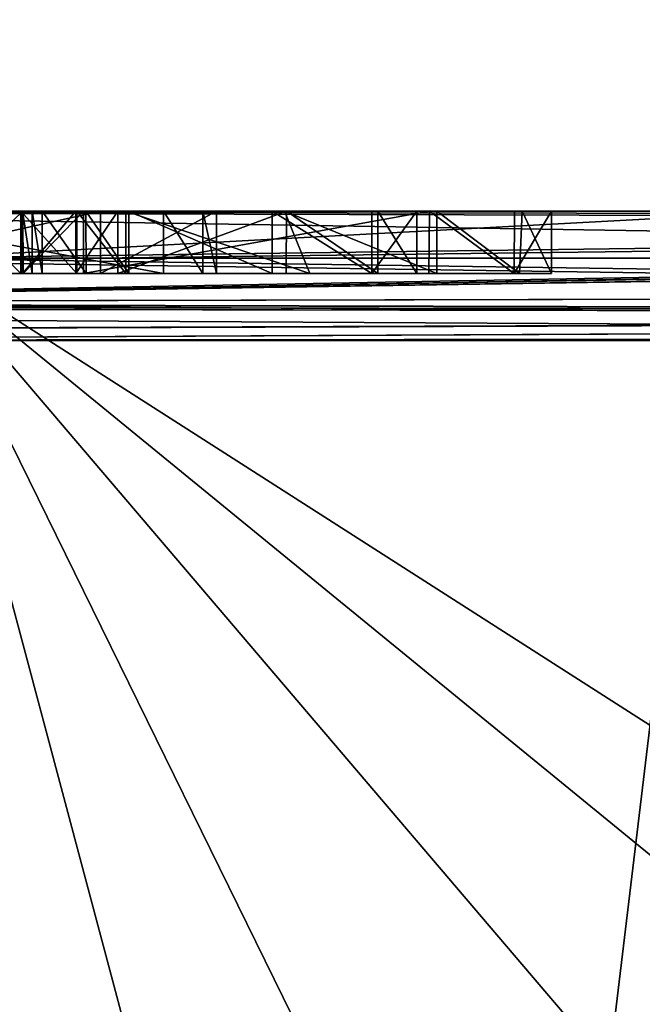
# Model space of a CAD drawing. Units: millimetres. Extents: x -114 to 114, y 188 to 537.
# Drawn here: x -68 to -66, y 227 to 231 of the extents above; entities that cross this region are included whole.
import ezdxf

# ---------------------------------------------------------------- set-up
doc = ezdxf.new("R2010")
doc.units = ezdxf.units.MM
doc.header["$LTSCALE"] = 65.185185
for name, color, linetype in [('1821', 7, 'CONTINUOUS'), ('1846', 7, 'CONTINUOUS'), ('1847', 7, 'CONTINUOUS'), ('1848', 7, 'CONTINUOUS'), ('1849', 7, 'CONTINUOUS'), ('1850', 7, 'CONTINUOUS'), ('1871', 7, 'CONTINUOUS'), ('1872', 7, 'CONTINUOUS'), ('1873', 7, 'CONTINUOUS'), ('1874', 7, 'CONTINUOUS'), ('1875', 7, 'CONTINUOUS'), ('1922', 7, 'CONTINUOUS'), ('1924', 7, 'CONTINUOUS'), ('1926', 7, 'CONTINUOUS'), ('1927', 7, 'CONTINUOUS'), ('2038', 7, 'CONTINUOUS'), ('2039', 7, 'CONTINUOUS'), ('2043', 7, 'CONTINUOUS'), ('2044', 7, 'CONTINUOUS'), ('2045', 7, 'CONTINUOUS'), ('2046', 7, 'CONTINUOUS'), ('2047', 7, 'CONTINUOUS'), ('2049', 7, 'CONTINUOUS'), ('2050', 7, 'CONTINUOUS'), ('2051', 7, 'CONTINUOUS'), ('2052', 7, 'CONTINUOUS'), ('2053', 7, 'CONTINUOUS'), ('2054', 7, 'CONTINUOUS'), ('2055', 7, 'CONTINUOUS')]:
    doc.layers.add(name, color=color, linetype=linetype)

msp = doc.modelspace()

# ---------------------------------------------------------------- linework, layer by layer
at = {"layer": '1821', "linetype": 'Continuous'}
for points in [[(-83.9644, 230.0338, -54.8546), (-79.5372, 230.0338, -64.2353), (-56.898, 230.0338, -45.2387), (-83.9644, 230.0338, -54.8546)], [(-83.9644, 230.0338, -54.8546), (-56.898, 230.0338, -45.2387), (-67.8039, 230.0338, -46.5316), (-83.9644, 230.0338, -54.8546)], [(-68.2074, 230.0338, -46.5316), (-83.9644, 230.0338, -54.8546), (-67.9985, 230.0338, -46.5316), (-68.2074, 230.0338, -46.5316)], [(-67.9985, 230.0338, -46.5316), (-83.9644, 230.0338, -54.8546), (-67.8039, 230.0338, -46.5316), (-67.9985, 230.0338, -46.5316)], [(-79.5372, 230.0338, -24.9606), (-70.4869, 230.0338, -34.6116), (-59.2131, 230.0338, -43.9572), (-79.5372, 230.0338, -24.9606)], [(-56.898, 230.0338, -43.9572), (-79.5372, 230.0338, -24.9606), (-59.2131, 230.0338, -43.9572), (-56.898, 230.0338, -43.9572)], [(-74.3536, 230.0338, -43.5154), (-67.6679, 230.0338, -43.4946), (-76.1404, 230.0338, -43.4946), (-74.3536, 230.0338, -43.5154)], [(-67.6679, 230.0338, -43.4946), (-68.6492, 230.0338, -41.6144), (-76.1404, 230.0338, -43.4946), (-67.6679, 230.0338, -43.4946)], [(-68.0049, 230.0338, -43.5018), (-74.3536, 230.0338, -43.5154), (-68.2083, 230.0338, -43.5083), (-68.0049, 230.0338, -43.5018)], [(-74.3536, 230.0338, -43.5154), (-68.0049, 230.0338, -43.5018), (-67.8248, 230.0338, -43.4969), (-74.3536, 230.0338, -43.5154)], [(-67.6679, 230.0338, -43.4946), (-74.3536, 230.0338, -43.5154), (-67.8248, 230.0338, -43.4969), (-67.6679, 230.0338, -43.4946)], [(-70.4869, 230.0338, -34.6116), (-68.3432, 230.0338, -37.6881), (-59.2131, 230.0338, -43.9572), (-70.4869, 230.0338, -34.6116)], [(-67.7489, 230.0338, -41.2414), (-68.6492, 230.0338, -41.6144), (-67.6679, 230.0338, -43.4946), (-67.7489, 230.0338, -41.2414)], [(-68.6189, 230.0338, -37.8472), (-67.5465, 230.0338, -39.7045), (-68.3432, 230.0338, -37.6881), (-68.6189, 230.0338, -37.8472)], [(-67.5465, 230.0338, -39.7045), (-67.4194, 230.0338, -40.0116), (-68.3432, 230.0338, -37.6881), (-67.5465, 230.0338, -39.7045)], [(-68.3432, 230.0338, -37.6881), (-67.4194, 230.0338, -40.0116), (-59.2131, 230.0338, -43.9572), (-68.3432, 230.0338, -37.6881)], [(-67.8039, 230.0338, -46.5316), (-56.898, 230.0338, -45.2387), (-66.691, 230.0338, -46.1406), (-67.8039, 230.0338, -46.5316)], [(-67.376, 230.0338, -40.3411), (-67.7489, 230.0338, -41.2414), (-67.6679, 230.0338, -43.4946), (-67.376, 230.0338, -40.3411)], [(-67.1575, 230.0338, -43.5707), (-67.376, 230.0338, -40.3411), (-67.6679, 230.0338, -43.4946), (-67.1575, 230.0338, -43.5707)], [(-67.4194, 230.0338, -40.0116), (-67.376, 230.0338, -40.3411), (-66.6672, 230.0338, -43.8783), (-67.4194, 230.0338, -40.0116)], [(-59.2131, 230.0338, -43.9572), (-67.4194, 230.0338, -40.0116), (-66.6672, 230.0338, -43.8783), (-59.2131, 230.0338, -43.9572)], [(-66.6672, 230.0338, -43.8783), (-67.376, 230.0338, -40.3411), (-67.1575, 230.0338, -43.5707), (-66.6672, 230.0338, -43.8783)], [(-66.691, 230.0338, -46.1406), (-56.898, 230.0338, -45.2387), (-66.4171, 230.0338, -45.6868), (-66.691, 230.0338, -46.1406)], [(-66.3932, 230.0338, -44.32), (-59.2131, 230.0338, -43.9572), (-66.6672, 230.0338, -43.8783), (-66.3932, 230.0338, -44.32)], [(-56.898, 230.0338, -45.2387), (-59.2131, 230.0338, -45.2387), (-66.4171, 230.0338, -45.6868), (-56.898, 230.0338, -45.2387)], [(-59.2131, 230.0338, -45.2387), (-59.5237, 230.0338, -45.1141), (-66.4171, 230.0338, -45.6868), (-59.2131, 230.0338, -45.2387)], [(-66.4171, 230.0338, -45.6868), (-59.5237, 230.0338, -45.1141), (-66.2989, 230.0338, -44.9007), (-66.4171, 230.0338, -45.6868)], [(-59.5208, 230.0338, -44.0791), (-59.2131, 230.0338, -43.9572), (-66.3932, 230.0338, -44.32), (-59.5208, 230.0338, -44.0791)], [(-59.6468, 230.0338, -44.3711), (-59.5208, 230.0338, -44.0791), (-66.3932, 230.0338, -44.32), (-59.6468, 230.0338, -44.3711)], [(-66.2989, 230.0338, -44.9007), (-59.6468, 230.0338, -44.3711), (-66.3932, 230.0338, -44.32), (-66.2989, 230.0338, -44.9007)], [(-59.6468, 230.0338, -44.8248), (-59.6468, 230.0338, -44.3711), (-66.2989, 230.0338, -44.9007), (-59.6468, 230.0338, -44.8248)], [(-59.5237, 230.0338, -45.1141), (-59.6468, 230.0338, -44.8248), (-66.2989, 230.0338, -44.9007), (-59.5237, 230.0338, -45.1141)]]:
    msp.add_3dface(points, dxfattribs=at)
at = {"layer": '1846', "linetype": 'Continuous'}
for points in [[(-79.4862, 229.7382, -24.8424), (-79.5372, 230.0338, -24.9606), (-56.6271, 229.6986, -43.9631), (-79.4862, 229.7382, -24.8424)], [(-79.5372, 230.0338, -24.9606), (-56.898, 230.0338, -43.9572), (-56.6271, 229.6986, -43.9631), (-79.5372, 230.0338, -24.9606)], [(-79.0654, 230.0338, -24.2706), (-79.152, 229.7417, -24.3544), (-55.6038, 230.0338, -43.9572), (-79.0654, 230.0338, -24.2706)], [(-55.6038, 230.0338, -43.9572), (-79.152, 229.7417, -24.3544), (-55.85, 229.7038, -43.963), (-55.6038, 230.0338, -43.9572)], [(-79.3256, 229.6179, -24.5888), (-79.4862, 229.7382, -24.8424), (-56.6271, 229.6986, -43.9631), (-79.3256, 229.6179, -24.5888)], [(-79.152, 229.7417, -24.3544), (-79.3256, 229.6179, -24.5888), (-55.85, 229.7038, -43.963), (-79.152, 229.7417, -24.3544)], [(-55.85, 229.7038, -43.963), (-79.3256, 229.6179, -24.5888), (-56.2317, 229.618, -43.9645), (-55.85, 229.7038, -43.963)], [(-56.2317, 229.618, -43.9645), (-79.3256, 229.6179, -24.5888), (-56.6271, 229.6986, -43.9631), (-56.2317, 229.618, -43.9645)]]:
    msp.add_3dface(points, dxfattribs=at)
at = {"layer": '1847', "linetype": 'Continuous'}
for points in [[(-79.5372, 230.0338, -64.2353), (-79.4856, 229.7371, -64.3545), (-56.898, 230.0338, -45.2387), (-79.5372, 230.0338, -64.2353)], [(-79.4856, 229.7371, -64.3545), (-56.6271, 229.6986, -45.2329), (-56.898, 230.0338, -45.2387), (-79.4856, 229.7371, -64.3545)], [(-79.1518, 229.742, -64.8418), (-79.0654, 230.0338, -64.9254), (-55.85, 229.7038, -45.233), (-79.1518, 229.742, -64.8418)], [(-79.0654, 230.0338, -64.9254), (-55.6038, 230.0338, -45.2387), (-55.85, 229.7038, -45.233), (-79.0654, 230.0338, -64.9254)], [(-79.3253, 229.6179, -64.6076), (-79.1518, 229.742, -64.8418), (-56.2317, 229.618, -45.2315), (-79.3253, 229.6179, -64.6076)], [(-79.1518, 229.742, -64.8418), (-55.85, 229.7038, -45.233), (-56.2317, 229.618, -45.2315), (-79.1518, 229.742, -64.8418)], [(-79.4856, 229.7371, -64.3545), (-79.3253, 229.6179, -64.6076), (-56.6271, 229.6986, -45.2329), (-79.4856, 229.7371, -64.3545)], [(-79.3253, 229.6179, -64.6076), (-56.2317, 229.618, -45.2315), (-56.6271, 229.6986, -45.2329), (-79.3253, 229.6179, -64.6076)]]:
    msp.add_3dface(points, dxfattribs=at)
at = {"layer": '1848', "linetype": 'Continuous'}
for points in [[(-79.0654, 230.0338, -64.9254), (-75.2176, 230.0338, -69.527), (-54.436, 230.0338, -45.3328), (-79.0654, 230.0338, -64.9254)], [(-79.0654, 230.0338, -64.9254), (-54.4509, 230.0338, -45.2387), (-55.6038, 230.0338, -45.2387), (-79.0654, 230.0338, -64.9254)], [(-54.4509, 230.0338, -45.2387), (-79.0654, 230.0338, -64.9254), (-54.4437, 230.0338, -45.2858), (-54.4509, 230.0338, -45.2387)], [(-79.0654, 230.0338, -64.9254), (-54.436, 230.0338, -45.3328), (-54.4437, 230.0338, -45.2858), (-79.0654, 230.0338, -64.9254)], [(-75.2176, 230.0338, -69.527), (-70.6482, 230.0338, -73.4131), (-54.436, 230.0338, -45.3328), (-75.2176, 230.0338, -69.527)]]:
    msp.add_3dface(points, dxfattribs=at)
at = {"layer": '1849', "linetype": 'Continuous'}
for points in [[(-70.6482, 230.0338, -73.4131), (-70.5581, 229.7372, -73.5058), (-54.436, 230.0338, -45.3328), (-70.6482, 230.0338, -73.4131)], [(-54.436, 230.0338, -45.3328), (-70.5581, 229.7372, -73.5058), (-54.4074, 230.0101, -45.2846), (-54.436, 230.0338, -45.3328)], [(-70.0738, 229.7417, -73.8423), (-69.9629, 230.0338, -73.8901), (-53.8811, 229.7782, -45.8597), (-70.0738, 229.7417, -73.8423)], [(-69.9629, 230.0338, -73.8901), (-54.1038, 230.0338, -46.4212), (-53.8811, 229.7782, -45.8597), (-69.9629, 230.0338, -73.8901)], [(-70.5581, 229.7372, -73.5058), (-54.3781, 229.9866, -45.2379), (-54.4074, 230.0101, -45.2846), (-70.5581, 229.7372, -73.5058)], [(-70.5581, 229.7372, -73.5058), (-54.1793, 229.6967, -45.2329), (-54.3781, 229.9866, -45.2379), (-70.5581, 229.7372, -73.5058)], [(-53.7699, 229.6334, -45.2317), (-70.0738, 229.7417, -73.8423), (-53.8811, 229.7782, -45.8597), (-53.7699, 229.6334, -45.2317)], [(-70.3186, 229.6179, -73.6853), (-70.0738, 229.7417, -73.8423), (-53.7699, 229.6334, -45.2317), (-70.3186, 229.6179, -73.6853)], [(-70.5581, 229.7372, -73.5058), (-70.3186, 229.6179, -73.6853), (-54.1793, 229.6967, -45.2329), (-70.5581, 229.7372, -73.5058)], [(-70.3186, 229.6179, -73.6853), (-53.7699, 229.6334, -45.2317), (-54.1793, 229.6967, -45.2329), (-70.3186, 229.6179, -73.6853)]]:
    msp.add_3dface(points, dxfattribs=at)
at = {"layer": '1850', "linetype": 'Continuous'}
for points in [[(-69.9629, 230.0338, -73.8901), (-65.7828, 230.0338, -76.3277), (-53.1612, 230.0338, -47.7637), (-69.9629, 230.0338, -73.8901)], [(-69.9629, 230.0338, -73.8901), (-53.1612, 230.0338, -47.7637), (-53.6953, 230.0338, -47.1366), (-69.9629, 230.0338, -73.8901)], [(-69.9629, 230.0338, -73.8901), (-53.6953, 230.0338, -47.1366), (-54.1038, 230.0338, -46.4212), (-69.9629, 230.0338, -73.8901)]]:
    msp.add_3dface(points, dxfattribs=at)
at = {"layer": '1871', "linetype": 'Continuous'}
for points in [[(-61.3093, 230.0338, -11.0232), (-65.7828, 230.0338, -12.8682), (-69.9629, 230.0338, -15.3059), (-61.3093, 230.0338, -11.0232)], [(-61.3093, 230.0338, -11.0232), (-69.9629, 230.0338, -15.3059), (-53.1612, 230.0338, -41.4323), (-61.3093, 230.0338, -11.0232)], [(-69.9629, 230.0338, -15.3059), (-54.1038, 230.0338, -42.7747), (-53.6953, 230.0338, -42.0594), (-69.9629, 230.0338, -15.3059)], [(-69.9629, 230.0338, -15.3059), (-53.6953, 230.0338, -42.0594), (-53.1612, 230.0338, -41.4323), (-69.9629, 230.0338, -15.3059)]]:
    msp.add_3dface(points, dxfattribs=at)
at = {"layer": '1872', "linetype": 'Continuous'}
for points in [[(-70.5589, 229.7382, -15.6909), (-70.6482, 230.0338, -15.7829), (-54.3781, 229.9866, -43.958), (-70.5589, 229.7382, -15.6909)], [(-54.3781, 229.9866, -43.958), (-70.6482, 230.0338, -15.7829), (-54.4074, 230.0101, -43.9113), (-54.3781, 229.9866, -43.958)], [(-54.4074, 230.0101, -43.9113), (-70.6482, 230.0338, -15.7829), (-54.436, 230.0338, -43.8631), (-54.4074, 230.0101, -43.9113)], [(-69.9629, 230.0338, -15.3059), (-70.0739, 229.7415, -15.3537), (-54.1038, 230.0338, -42.7747), (-69.9629, 230.0338, -15.3059)], [(-54.1038, 230.0338, -42.7747), (-70.0739, 229.7415, -15.3537), (-53.8818, 229.779, -43.3337), (-54.1038, 230.0338, -42.7747)], [(-70.5589, 229.7382, -15.6909), (-54.3781, 229.9866, -43.958), (-54.1797, 229.6969, -43.9631), (-70.5589, 229.7382, -15.6909)], [(-70.0739, 229.7415, -15.3537), (-53.7699, 229.6334, -43.9642), (-53.8818, 229.779, -43.3337), (-70.0739, 229.7415, -15.3537)], [(-70.3194, 229.6179, -15.5112), (-70.5589, 229.7382, -15.6909), (-54.1797, 229.6969, -43.9631), (-70.3194, 229.6179, -15.5112)], [(-70.0739, 229.7415, -15.3537), (-70.3194, 229.6179, -15.5112), (-53.7699, 229.6334, -43.9642), (-70.0739, 229.7415, -15.3537)], [(-53.7699, 229.6334, -43.9642), (-70.3194, 229.6179, -15.5112), (-54.1797, 229.6969, -43.9631), (-53.7699, 229.6334, -43.9642)]]:
    msp.add_3dface(points, dxfattribs=at)
at = {"layer": '1873', "linetype": 'Continuous'}
for points in [[(-70.6482, 230.0338, -15.7829), (-79.0654, 230.0338, -24.2706), (-54.436, 230.0338, -43.8631), (-70.6482, 230.0338, -15.7829)], [(-79.0654, 230.0338, -24.2706), (-55.6038, 230.0338, -43.9572), (-54.436, 230.0338, -43.8631), (-79.0654, 230.0338, -24.2706)]]:
    msp.add_3dface(points, dxfattribs=at)
at = {"layer": '1874', "linetype": 'Continuous'}
for points in [[(-69.9629, 230.0338, -73.8901), (-68.7543, 205.3078, -76.943), (-65.7828, 230.0338, -76.3277), (-69.9629, 230.0338, -73.8901)], [(-68.7543, 205.3078, -76.943), (-50.0798, 205.3078, -81.9468), (-65.7828, 230.0338, -76.3277), (-68.7543, 205.3078, -76.943)]]:
    msp.add_3dface(points, dxfattribs=at)
at = {"layer": '1875', "linetype": 'Continuous'}
for points in [[(-65.7828, 230.0338, -12.8682), (-68.7543, 205.3078, -12.2529), (-69.9629, 230.0338, -15.3059), (-65.7828, 230.0338, -12.8682)], [(-50.0798, 205.3078, -7.2491), (-68.7543, 205.3078, -12.2529), (-51.5725, 230.0338, -9.2266), (-50.0798, 205.3078, -7.2491)], [(-51.5725, 230.0338, -9.2266), (-68.7543, 205.3078, -12.2529), (-56.094, 230.0338, -9.7097), (-51.5725, 230.0338, -9.2266)], [(-56.094, 230.0338, -9.7097), (-68.7543, 205.3078, -12.2529), (-60.5163, 230.0338, -10.7683), (-56.094, 230.0338, -9.7097)], [(-60.5163, 230.0338, -10.7683), (-68.7543, 205.3078, -12.2529), (-60.6382, 229.7403, -10.782), (-60.5163, 230.0338, -10.7683)], [(-61.1978, 229.7379, -10.9616), (-68.7543, 205.3078, -12.2529), (-61.3093, 230.0338, -11.0232), (-61.1978, 229.7379, -10.9616)], [(-61.3093, 230.0338, -11.0232), (-68.7543, 205.3078, -12.2529), (-65.7828, 230.0338, -12.8682), (-61.3093, 230.0338, -11.0232)], [(-60.6382, 229.7403, -10.782), (-68.7543, 205.3078, -12.2529), (-60.9198, 229.6179, -10.8611), (-60.6382, 229.7403, -10.782)], [(-60.9198, 229.6179, -10.8611), (-68.7543, 205.3078, -12.2529), (-61.1978, 229.7379, -10.9616), (-60.9198, 229.6179, -10.8611)]]:
    msp.add_3dface(points, dxfattribs=at)
at = {"layer": '1922', "linetype": 'Continuous'}
for points in [[(-68.0912, 230.8672, -13.4013), (-68.3298, 229.8834, -12.9881), (-50.0798, 229.8834, -8.098), (-68.0912, 230.8672, -13.4013)], [(-50.0798, 230.8672, -8.5752), (-68.0912, 230.8672, -13.4013), (-50.0798, 229.8834, -8.098), (-50.0798, 230.8672, -8.5752)]]:
    msp.add_3dface(points, dxfattribs=at)
at = {"layer": '1924', "linetype": 'Continuous'}
for points in [[(-68.0912, 230.8672, -75.7946), (-50.0798, 230.8672, -80.6208), (-68.3298, 229.8834, -76.2079), (-68.0912, 230.8672, -75.7946)], [(-68.3298, 229.8834, -76.2079), (-50.0798, 230.8672, -80.6208), (-50.0798, 229.8834, -81.0979), (-68.3298, 229.8834, -76.2079)]]:
    msp.add_3dface(points, dxfattribs=at)
at = {"layer": '1926', "linetype": 'Continuous'}
for points in [[(-69.3358, 218.2228, -76.6805), (-68.3298, 229.8834, -76.2079), (-67.8026, 218.2228, -77.5523), (-69.3358, 218.2228, -76.6805)], [(-68.3298, 229.8834, -76.2079), (-50.0798, 229.8834, -81.0979), (-67.8026, 218.2228, -77.5523), (-68.3298, 229.8834, -76.2079)], [(-67.8026, 218.2228, -77.5523), (-50.0798, 229.8834, -81.0979), (-66.23, 218.2228, -78.3508), (-67.8026, 218.2228, -77.5523)], [(-66.23, 218.2228, -78.3508), (-50.0798, 229.8834, -81.0979), (-65.4658, 218.2228, -78.706), (-66.23, 218.2228, -78.3508)]]:
    msp.add_3dface(points, dxfattribs=at)
at = {"layer": '1927', "linetype": 'Continuous'}
for points in [[(-67.7562, 218.2228, -11.6188), (-68.3298, 229.8834, -12.9881), (-70.4463, 218.2228, -13.2087), (-67.7562, 218.2228, -11.6188)], [(-50.0798, 229.8834, -8.098), (-68.3298, 229.8834, -12.9881), (-50.1236, 218.2228, -7.1803), (-50.0798, 229.8834, -8.098)], [(-50.1236, 218.2228, -7.1803), (-68.3298, 229.8834, -12.9881), (-54.0775, 218.2228, -7.3945), (-50.1236, 218.2228, -7.1803)], [(-54.0775, 218.2228, -7.3945), (-68.3298, 229.8834, -12.9881), (-58.3997, 218.2228, -8.117), (-54.0775, 218.2228, -7.3945)], [(-58.3997, 218.2228, -8.117), (-68.3298, 229.8834, -12.9881), (-62.6078, 218.2228, -9.3399), (-58.3997, 218.2228, -8.117)], [(-62.6078, 218.2228, -9.3399), (-68.3298, 229.8834, -12.9881), (-65.2249, 218.2228, -10.3823), (-62.6078, 218.2228, -9.3399)], [(-65.2249, 218.2228, -10.3823), (-68.3298, 229.8834, -12.9881), (-67.7562, 218.2228, -11.6188), (-65.2249, 218.2228, -10.3823)]]:
    msp.add_3dface(points, dxfattribs=at)
at = {"layer": '2038', "linetype": 'Continuous'}
for points in [[(-68.6492, 230.0338, -41.6144), (-67.7489, 230.0338, -41.2414), (-68.6492, 229.8338, -41.6144), (-68.6492, 230.0338, -41.6144)], [(-68.6492, 229.8338, -41.6144), (-67.7489, 230.0338, -41.2414), (-67.7489, 229.8338, -41.2414), (-68.6492, 229.8338, -41.6144)], [(-67.7489, 230.0338, -41.2414), (-67.376, 230.0338, -40.3411), (-67.7489, 229.8338, -41.2414), (-67.7489, 230.0338, -41.2414)], [(-67.7489, 229.8338, -41.2414), (-67.376, 230.0338, -40.3411), (-67.376, 229.8338, -40.3411), (-67.7489, 229.8338, -41.2414)], [(-67.4194, 230.0338, -40.0116), (-67.5465, 230.0338, -39.7045), (-67.4194, 229.8338, -40.0116), (-67.4194, 230.0338, -40.0116)], [(-67.5465, 230.0338, -39.7045), (-67.5465, 229.8338, -39.7045), (-67.4194, 229.8338, -40.0116), (-67.5465, 230.0338, -39.7045)], [(-67.376, 230.0338, -40.3411), (-67.4194, 230.0338, -40.0116), (-67.376, 229.8338, -40.3411), (-67.376, 230.0338, -40.3411)], [(-67.376, 229.8338, -40.3411), (-67.4194, 230.0338, -40.0116), (-67.4194, 229.8338, -40.0116), (-67.376, 229.8338, -40.3411)]]:
    msp.add_3dface(points, dxfattribs=at)
at = {"layer": '2039', "linetype": 'Continuous'}
for points in [[(-67.5465, 230.0338, -39.7045), (-68.6189, 230.0338, -37.8472), (-67.5465, 229.8338, -39.7045), (-67.5465, 230.0338, -39.7045)], [(-68.6189, 230.0338, -37.8472), (-68.6189, 229.8338, -37.8472), (-67.5465, 229.8338, -39.7045), (-68.6189, 230.0338, -37.8472)]]:
    msp.add_3dface(points, dxfattribs=at)
at = {"layer": '2043', "linetype": 'Continuous'}
for points in [[(-69.1332, 229.8338, -37.5929), (-69.1702, 229.8338, -38.1655), (-67.376, 229.8338, -40.3411), (-69.1332, 229.8338, -37.5929)], [(-67.376, 229.8338, -40.3411), (-69.1702, 229.8338, -38.1655), (-68.0979, 229.8338, -40.0228), (-67.376, 229.8338, -40.3411)], [(-68.6189, 229.8338, -37.8472), (-69.1332, 229.8338, -37.5929), (-67.5465, 229.8338, -39.7045), (-68.6189, 229.8338, -37.8472)], [(-67.5465, 229.8338, -39.7045), (-69.1332, 229.8338, -37.5929), (-67.4194, 229.8338, -40.0116), (-67.5465, 229.8338, -39.7045)], [(-69.1332, 229.8338, -37.5929), (-67.376, 229.8338, -40.3411), (-67.4194, 229.8338, -40.0116), (-69.1332, 229.8338, -37.5929)], [(-68.6492, 229.8338, -41.6144), (-67.7489, 229.8338, -41.2414), (-68.6492, 229.8338, -40.9777), (-68.6492, 229.8338, -41.6144)], [(-68.6492, 229.8338, -40.9777), (-67.7489, 229.8338, -41.2414), (-68.1991, 229.8338, -40.7913), (-68.6492, 229.8338, -40.9777)], [(-67.7489, 229.8338, -41.2414), (-68.0126, 229.8338, -40.3411), (-68.1991, 229.8338, -40.7913), (-67.7489, 229.8338, -41.2414)], [(-67.376, 229.8338, -40.3411), (-68.0979, 229.8338, -40.0228), (-68.0343, 229.8338, -40.1764), (-67.376, 229.8338, -40.3411)], [(-67.376, 229.8338, -40.3411), (-68.0343, 229.8338, -40.1764), (-68.0126, 229.8338, -40.3411), (-67.376, 229.8338, -40.3411)], [(-67.7489, 229.8338, -41.2414), (-67.376, 229.8338, -40.3411), (-68.0126, 229.8338, -40.3411), (-67.7489, 229.8338, -41.2414)]]:
    msp.add_3dface(points, dxfattribs=at)
at = {"layer": '2044', "linetype": 'Continuous'}
for points in [[(-67.8283, 229.8338, -43.8725), (-68, 229.8338, -43.8861), (-67.8283, 230.0338, -43.8725), (-67.8283, 229.8338, -43.8725)], [(-68, 229.8338, -43.8861), (-68, 230.0338, -43.8861), (-67.8283, 230.0338, -43.8725), (-68, 229.8338, -43.8861)], [(-67.6927, 229.8338, -43.8652), (-67.8283, 229.8338, -43.8725), (-67.6927, 230.0338, -43.8652), (-67.6927, 229.8338, -43.8652)], [(-67.6927, 230.0338, -43.8652), (-67.8283, 229.8338, -43.8725), (-67.8283, 230.0338, -43.8725), (-67.6927, 230.0338, -43.8652)]]:
    msp.add_3dface(points, dxfattribs=at)
at = {"layer": '2045', "linetype": 'Continuous'}
for points in [[(-68, 229.8338, -43.8861), (-68, 229.8338, -46.1401), (-68, 230.0338, -43.8861), (-68, 229.8338, -43.8861)], [(-68, 229.8338, -46.1401), (-68, 230.0338, -46.1401), (-68, 230.0338, -43.8861), (-68, 229.8338, -46.1401)]]:
    msp.add_3dface(points, dxfattribs=at)
at = {"layer": '2046', "linetype": 'Continuous'}
for points in [[(-67.8039, 230.0338, -46.5316), (-66.691, 230.0338, -46.1406), (-67.8039, 229.8338, -46.5316), (-67.8039, 230.0338, -46.5316)], [(-67.8039, 229.8338, -46.5316), (-66.691, 230.0338, -46.1406), (-66.6926, 229.8338, -46.1423), (-67.8039, 229.8338, -46.5316)], [(-66.6926, 229.8338, -46.1423), (-66.691, 230.0338, -46.1406), (-66.4189, 229.8338, -45.6918), (-66.6926, 229.8338, -46.1423)], [(-66.691, 230.0338, -46.1406), (-66.4171, 230.0338, -45.6868), (-66.4189, 229.8338, -45.6918), (-66.691, 230.0338, -46.1406)], [(-66.4171, 230.0338, -45.6868), (-66.2989, 230.0338, -44.9007), (-66.4189, 229.8338, -45.6918), (-66.4171, 230.0338, -45.6868)], [(-66.2989, 230.0338, -44.9007), (-66.2989, 229.8338, -44.9007), (-66.4189, 229.8338, -45.6918), (-66.2989, 230.0338, -44.9007)]]:
    msp.add_3dface(points, dxfattribs=at)
at = {"layer": '2047', "linetype": 'Continuous'}
for points in [[(-68.2074, 230.0338, -46.5316), (-67.9985, 230.0338, -46.5316), (-68.2074, 229.8338, -46.5316), (-68.2074, 230.0338, -46.5316)], [(-68.2074, 229.8338, -46.5316), (-67.9985, 230.0338, -46.5316), (-67.9973, 229.8338, -46.5316), (-68.2074, 229.8338, -46.5316)], [(-67.9985, 230.0338, -46.5316), (-67.8039, 230.0338, -46.5316), (-67.9973, 229.8338, -46.5316), (-67.9985, 230.0338, -46.5316)], [(-67.8039, 230.0338, -46.5316), (-67.8039, 229.8338, -46.5316), (-67.9973, 229.8338, -46.5316), (-67.8039, 230.0338, -46.5316)]]:
    msp.add_3dface(points, dxfattribs=at)
at = {"layer": '2049', "linetype": 'Continuous'}
for points in [[(-68.0049, 230.0338, -43.5018), (-68.2083, 230.0338, -43.5083), (-68.0049, 229.8338, -43.5018), (-68.0049, 230.0338, -43.5018)], [(-68.0049, 229.8338, -43.5018), (-68.2083, 230.0338, -43.5083), (-68.2083, 229.8338, -43.5083), (-68.0049, 229.8338, -43.5018)], [(-67.8248, 230.0338, -43.4969), (-68.0049, 230.0338, -43.5018), (-67.8247, 229.8338, -43.4969), (-67.8248, 230.0338, -43.4969)], [(-67.8247, 229.8338, -43.4969), (-68.0049, 230.0338, -43.5018), (-68.0049, 229.8338, -43.5018), (-67.8247, 229.8338, -43.4969)], [(-67.6679, 230.0338, -43.4946), (-67.8248, 230.0338, -43.4969), (-67.6679, 229.8338, -43.4946), (-67.6679, 230.0338, -43.4946)], [(-67.6679, 229.8338, -43.4946), (-67.8248, 230.0338, -43.4969), (-67.8247, 229.8338, -43.4969), (-67.6679, 229.8338, -43.4946)]]:
    msp.add_3dface(points, dxfattribs=at)
at = {"layer": '2050', "linetype": 'Continuous'}
for points in [[(-67.1575, 230.0338, -43.5707), (-67.6679, 230.0338, -43.4946), (-67.0756, 229.8338, -43.6011), (-67.1575, 230.0338, -43.5707)], [(-67.6679, 230.0338, -43.4946), (-67.6679, 229.8338, -43.4946), (-67.0756, 229.8338, -43.6011), (-67.6679, 230.0338, -43.4946)], [(-66.6672, 230.0338, -43.8783), (-67.1575, 230.0338, -43.5707), (-66.6672, 229.8338, -43.8783), (-66.6672, 230.0338, -43.8783)], [(-66.6672, 229.8338, -43.8783), (-67.1575, 230.0338, -43.5707), (-67.0756, 229.8338, -43.6011), (-66.6672, 229.8338, -43.8783)]]:
    msp.add_3dface(points, dxfattribs=at)
at = {"layer": '2051', "linetype": 'Continuous'}
for points in [[(-66.3932, 230.0338, -44.32), (-66.6672, 230.0338, -43.8783), (-66.4012, 229.8338, -44.2985), (-66.3932, 230.0338, -44.32)], [(-66.6672, 230.0338, -43.8783), (-66.6672, 229.8338, -43.8783), (-66.4012, 229.8338, -44.2985), (-66.6672, 230.0338, -43.8783)], [(-66.2989, 229.8338, -44.9007), (-66.3932, 230.0338, -44.32), (-66.4012, 229.8338, -44.2985), (-66.2989, 229.8338, -44.9007)], [(-66.2989, 230.0338, -44.9007), (-66.3932, 230.0338, -44.32), (-66.2989, 229.8338, -44.9007), (-66.2989, 230.0338, -44.9007)]]:
    msp.add_3dface(points, dxfattribs=at)
at = {"layer": '2052', "linetype": 'Continuous'}
for points in [[(-68, 229.8338, -46.1401), (-67.9684, 229.8338, -46.1445), (-68, 230.0338, -46.1401), (-68, 229.8338, -46.1401)], [(-68, 230.0338, -46.1401), (-67.9684, 229.8338, -46.1445), (-67.9684, 230.0338, -46.1445), (-68, 230.0338, -46.1401)], [(-67.9684, 229.8338, -46.1445), (-67.9368, 229.8338, -46.1482), (-67.9684, 230.0338, -46.1445), (-67.9684, 229.8338, -46.1445)], [(-67.9684, 230.0338, -46.1445), (-67.9368, 229.8338, -46.1482), (-67.9368, 230.0338, -46.1482), (-67.9684, 230.0338, -46.1445)], [(-67.9368, 229.8338, -46.1482), (-67.7953, 229.8338, -46.1583), (-67.9368, 230.0338, -46.1482), (-67.9368, 229.8338, -46.1482)], [(-67.9368, 230.0338, -46.1482), (-67.7953, 229.8338, -46.1583), (-67.796, 230.0338, -46.1582), (-67.9368, 230.0338, -46.1482)], [(-67.7953, 229.8338, -46.1583), (-67.6579, 229.8338, -46.1609), (-67.796, 230.0338, -46.1582), (-67.7953, 229.8338, -46.1583)], [(-67.6579, 229.8338, -46.1609), (-67.6579, 230.0338, -46.1609), (-67.796, 230.0338, -46.1582), (-67.6579, 229.8338, -46.1609)]]:
    msp.add_3dface(points, dxfattribs=at)
at = {"layer": '2053', "linetype": 'Continuous'}
for points in [[(-67.1513, 229.8338, -43.9882), (-67.6927, 229.8338, -43.8652), (-67.1502, 230.0338, -43.9888), (-67.1513, 229.8338, -43.9882)], [(-67.1502, 230.0338, -43.9888), (-67.6927, 229.8338, -43.8652), (-67.6927, 230.0338, -43.8652), (-67.1502, 230.0338, -43.9888)], [(-67.6579, 229.8338, -46.1609), (-67.1966, 229.8338, -46.0385), (-67.6579, 230.0338, -46.1609), (-67.6579, 229.8338, -46.1609)], [(-67.6579, 230.0338, -46.1609), (-67.1966, 229.8338, -46.0385), (-67.1964, 230.0338, -46.0383), (-67.6579, 230.0338, -46.1609)], [(-67.1966, 229.8338, -46.0385), (-66.8764, 229.8338, -45.6711), (-67.1964, 230.0338, -46.0383), (-67.1966, 229.8338, -46.0385)], [(-67.1964, 230.0338, -46.0383), (-66.8764, 229.8338, -45.6711), (-66.8765, 230.0338, -45.6712), (-67.1964, 230.0338, -46.0383)], [(-66.8574, 229.8338, -44.301), (-67.1513, 229.8338, -43.9882), (-67.1502, 230.0338, -43.9888), (-66.8574, 229.8338, -44.301)], [(-66.8567, 230.0338, -44.3024), (-66.8574, 229.8338, -44.301), (-67.1502, 230.0338, -43.9888), (-66.8567, 230.0338, -44.3024)], [(-66.8765, 230.0338, -45.6712), (-66.8764, 229.8338, -45.6711), (-66.7313, 230.0338, -44.9425), (-66.8765, 230.0338, -45.6712)], [(-66.8764, 229.8338, -45.6711), (-66.7313, 229.8338, -44.9413), (-66.7313, 230.0338, -44.9425), (-66.8764, 229.8338, -45.6711)], [(-66.7313, 229.8338, -44.9413), (-66.8574, 229.8338, -44.301), (-66.8567, 230.0338, -44.3024), (-66.7313, 229.8338, -44.9413)], [(-66.7313, 230.0338, -44.9425), (-66.7313, 229.8338, -44.9413), (-66.8567, 230.0338, -44.3024), (-66.7313, 230.0338, -44.9425)]]:
    msp.add_3dface(points, dxfattribs=at)
at = {"layer": '2054', "linetype": 'Continuous'}
for points in [[(-67.6679, 229.8338, -43.4946), (-68.2083, 229.8338, -43.5083), (-68.4116, 229.8338, -43.5154), (-67.6679, 229.8338, -43.4946)], [(-67.6679, 229.8338, -43.4946), (-68.4116, 229.8338, -43.5154), (-67.0756, 229.8338, -43.6011), (-67.6679, 229.8338, -43.4946)], [(-67.0756, 229.8338, -43.6011), (-68.4116, 229.8338, -43.5154), (-68, 229.8338, -43.8861), (-67.0756, 229.8338, -43.6011)], [(-68.4116, 229.8338, -43.5154), (-68.4116, 229.8338, -46.5316), (-68, 229.8338, -43.8861), (-68.4116, 229.8338, -43.5154)], [(-66.6926, 229.8338, -46.1423), (-68.4116, 229.8338, -46.5316), (-68.2074, 229.8338, -46.5316), (-66.6926, 229.8338, -46.1423)], [(-68.4116, 229.8338, -46.5316), (-66.6926, 229.8338, -46.1423), (-67.6579, 229.8338, -46.1609), (-68.4116, 229.8338, -46.5316)], [(-68, 229.8338, -43.8861), (-68.4116, 229.8338, -46.5316), (-68, 229.8338, -46.1401), (-68, 229.8338, -43.8861)], [(-68, 229.8338, -46.1401), (-68.4116, 229.8338, -46.5316), (-67.9684, 229.8338, -46.1445), (-68, 229.8338, -46.1401)], [(-67.9684, 229.8338, -46.1445), (-68.4116, 229.8338, -46.5316), (-67.9368, 229.8338, -46.1482), (-67.9684, 229.8338, -46.1445)], [(-67.9368, 229.8338, -46.1482), (-68.4116, 229.8338, -46.5316), (-67.7953, 229.8338, -46.1583), (-67.9368, 229.8338, -46.1482)], [(-67.7953, 229.8338, -46.1583), (-68.4116, 229.8338, -46.5316), (-67.6579, 229.8338, -46.1609), (-67.7953, 229.8338, -46.1583)], [(-67.6679, 229.8338, -43.4946), (-68.0049, 229.8338, -43.5018), (-68.2083, 229.8338, -43.5083), (-67.6679, 229.8338, -43.4946)], [(-66.6926, 229.8338, -46.1423), (-68.2074, 229.8338, -46.5316), (-67.9973, 229.8338, -46.5316), (-66.6926, 229.8338, -46.1423)], [(-67.6679, 229.8338, -43.4946), (-67.8247, 229.8338, -43.4969), (-68.0049, 229.8338, -43.5018), (-67.6679, 229.8338, -43.4946)], [(-67.8283, 229.8338, -43.8725), (-67.0756, 229.8338, -43.6011), (-68, 229.8338, -43.8861), (-67.8283, 229.8338, -43.8725)], [(-67.8039, 229.8338, -46.5316), (-66.6926, 229.8338, -46.1423), (-67.9973, 229.8338, -46.5316), (-67.8039, 229.8338, -46.5316)], [(-67.6927, 229.8338, -43.8652), (-67.0756, 229.8338, -43.6011), (-67.8283, 229.8338, -43.8725), (-67.6927, 229.8338, -43.8652)], [(-66.6672, 229.8338, -43.8783), (-67.0756, 229.8338, -43.6011), (-67.6927, 229.8338, -43.8652), (-66.6672, 229.8338, -43.8783)], [(-66.6672, 229.8338, -43.8783), (-67.6927, 229.8338, -43.8652), (-67.1513, 229.8338, -43.9882), (-66.6672, 229.8338, -43.8783)], [(-67.6579, 229.8338, -46.1609), (-66.6926, 229.8338, -46.1423), (-67.1966, 229.8338, -46.0385), (-67.6579, 229.8338, -46.1609)], [(-66.6926, 229.8338, -46.1423), (-66.4189, 229.8338, -45.6918), (-67.1966, 229.8338, -46.0385), (-66.6926, 229.8338, -46.1423)], [(-67.1966, 229.8338, -46.0385), (-66.4189, 229.8338, -45.6918), (-66.8764, 229.8338, -45.6711), (-67.1966, 229.8338, -46.0385)], [(-66.4012, 229.8338, -44.2985), (-66.6672, 229.8338, -43.8783), (-67.1513, 229.8338, -43.9882), (-66.4012, 229.8338, -44.2985)], [(-66.8574, 229.8338, -44.301), (-66.4012, 229.8338, -44.2985), (-67.1513, 229.8338, -43.9882), (-66.8574, 229.8338, -44.301)], [(-66.4189, 229.8338, -45.6918), (-66.2989, 229.8338, -44.9007), (-66.8764, 229.8338, -45.6711), (-66.4189, 229.8338, -45.6918)], [(-66.8764, 229.8338, -45.6711), (-66.2989, 229.8338, -44.9007), (-66.7313, 229.8338, -44.9413), (-66.8764, 229.8338, -45.6711)], [(-66.2989, 229.8338, -44.9007), (-66.4012, 229.8338, -44.2985), (-66.8574, 229.8338, -44.301), (-66.2989, 229.8338, -44.9007)], [(-66.7313, 229.8338, -44.9413), (-66.2989, 229.8338, -44.9007), (-66.8574, 229.8338, -44.301), (-66.7313, 229.8338, -44.9413)]]:
    msp.add_3dface(points, dxfattribs=at)
at = {"layer": '2055', "linetype": 'Continuous'}
for points in [[(-67.1964, 230.0338, -46.0383), (-66.8765, 230.0338, -45.6712), (-68, 230.0338, -46.1401), (-67.1964, 230.0338, -46.0383)], [(-67.1964, 230.0338, -46.0383), (-68, 230.0338, -46.1401), (-67.9684, 230.0338, -46.1445), (-67.1964, 230.0338, -46.0383)], [(-66.8765, 230.0338, -45.6712), (-66.7313, 230.0338, -44.9425), (-68, 230.0338, -46.1401), (-66.8765, 230.0338, -45.6712)], [(-66.7313, 230.0338, -44.9425), (-66.8567, 230.0338, -44.3024), (-68, 230.0338, -46.1401), (-66.7313, 230.0338, -44.9425)], [(-66.8567, 230.0338, -44.3024), (-67.1502, 230.0338, -43.9888), (-68, 230.0338, -46.1401), (-66.8567, 230.0338, -44.3024)], [(-67.1502, 230.0338, -43.9888), (-67.6927, 230.0338, -43.8652), (-68, 230.0338, -43.8861), (-67.1502, 230.0338, -43.9888)], [(-68, 230.0338, -46.1401), (-67.1502, 230.0338, -43.9888), (-68, 230.0338, -43.8861), (-68, 230.0338, -46.1401)], [(-68, 230.0338, -43.8861), (-67.6927, 230.0338, -43.8652), (-67.8283, 230.0338, -43.8725), (-68, 230.0338, -43.8861)], [(-67.1964, 230.0338, -46.0383), (-67.9684, 230.0338, -46.1445), (-67.9368, 230.0338, -46.1482), (-67.1964, 230.0338, -46.0383)], [(-67.1964, 230.0338, -46.0383), (-67.9368, 230.0338, -46.1482), (-67.796, 230.0338, -46.1582), (-67.1964, 230.0338, -46.0383)], [(-67.6579, 230.0338, -46.1609), (-67.1964, 230.0338, -46.0383), (-67.796, 230.0338, -46.1582), (-67.6579, 230.0338, -46.1609)]]:
    msp.add_3dface(points, dxfattribs=at)

doc.saveas('drawing.dxf')
